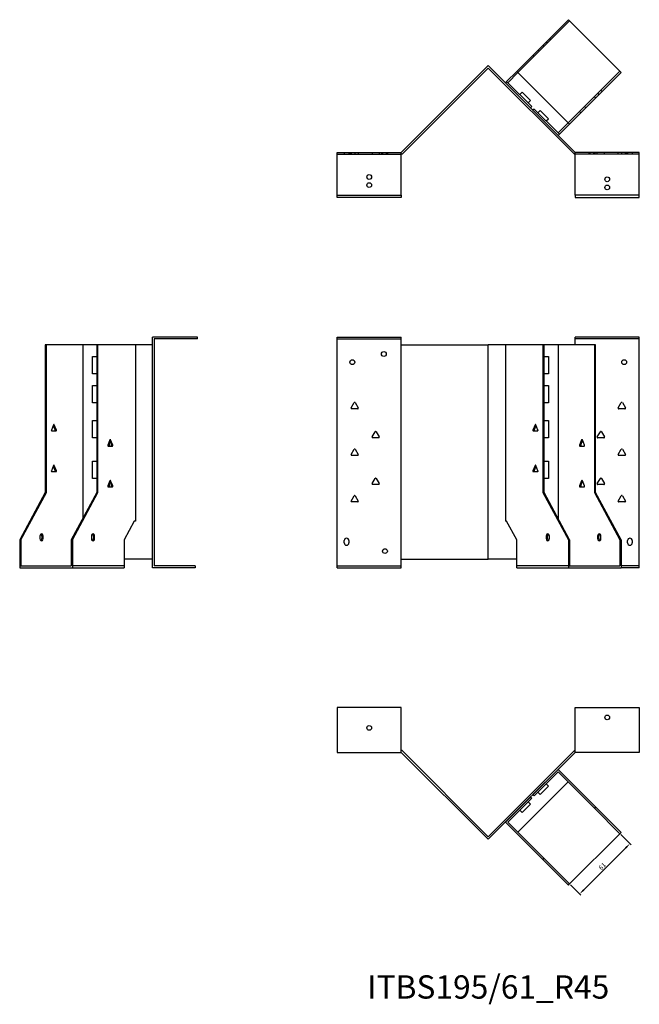
# Model space of a CAD drawing. Units: millimetres. Extents: x 684 to 1587, y 303 to 1187.
# Drawn here: x 684 to 1216, y 341 to 1187 of the extents above; entities that cross this region are included whole.
import ezdxf

# ---------------------------------------------------------------- set-up
doc = ezdxf.new("R2010")
doc.units = ezdxf.units.MM
for name, color, linetype, lineweight in [('Dimensions', 1, 'Continuous', 20), ('Part', 7, 'Continuous', 25), ('Text', 7, 'Continuous', 25)]:
    doc.layers.add(name, color=color, linetype=linetype, lineweight=lineweight)
doc.layers.add('Hidden', color=6, linetype='Continuous', lineweight=25, true_color=0xff00ff)
doc.styles.add('EU_style', font='arial.ttf')
doc.dimstyles.new('Dim_2D', dxfattribs={"dimtxt": 4, "dimasz": 5, "dimexe": 1.5, "dimexo": 1, "dimgap": 1, "dimtad": 1, "dimdec": 1, "dimdsep": 46, "dimtxsty": 'EU_style', "dimcen": 2.5, "dimclrd": 256, "dimclre": 256, "dimclrt": 256, "dimadec": 0, "dimazin": 0, "dimtfac": 1, "dimtdec": 1, "dimtmove": 0, "dimatfit": 3, "dimfxl": 1, "dimtolj": 1, "dimtzin": 0, "dimlwd": -1, "dimlwe": -1, "dimarcsym": 0})

# ---------------------------------------------------------------- blocks, each defined once
blk = doc.blocks.new('*D5')
at = {"layer": 'Defpoints', "color": 0, "transparency": 16777216}
for p in [(1199.6, 487.6), (1156.46, 444.47), (1165.06, 435.87)]:
    blk.add_point(p, dxfattribs=at)
at = {"layer": 'Dimensions', "transparency": 16777216}
for p, q in [((1200.3, 486.9), (1209.26, 477.94)), ((1204.66, 475.47), (1168.6, 439.4)), ((1157.17, 443.76), (1166.12, 434.81))]:
    blk.add_line(p, q, dxfattribs=at)
for points in [[(1204.07, 476.06), (1205.25, 474.88), (1208.2, 479)], [(1168.01, 439.99), (1169.19, 438.81), (1165.06, 435.87)]]:
    blk.add_solid(points, dxfattribs=at)
at = {"layer": 'Dimensions', "transparency": 16777216, "insert": (1184.48, 459.59), "char_height": 4, "attachment_point": 5, "rotation": 45, "style": 'EU_style'}
blk.add_mtext('\\A1;61', dxfattribs=at)

msp = doc.modelspace()

# ---------------------------------------------------------------- linework, layer by layer
at = {"layer": 'Hidden'}
for p, q in [((1156.46, 1185.45), (1112.08, 1141.06)), ((1137.37, 1166.35), (1136.31, 1167.41)), ((1140.2, 1169.18), (1139.14, 1170.24)), ((1130.37, 1159.35), (1129.31, 1160.41)), ((1133.48, 1164.59), (1134.54, 1163.52)), ((1125.99, 1154.97), (1124.93, 1156.03)), ((1155.21, 1097.93), (1199.6, 1142.31)), ((1184.39, 1124.99), (1183.33, 1126.05)), ((1177.68, 1120.39), (1178.74, 1119.33)), ((1181.57, 1122.16), (1180.51, 1123.22)), ((1164.88, 1107.59), (1165.94, 1106.53)), ((1169.26, 1111.98), (1170.32, 1110.91)), ((956.95, 1070.96), (1011.95, 1070.96)), ((962.95, 1072.46), (962.95, 1070.96)), ((966.95, 1072.46), (966.95, 1070.96)), ((967.9, 1072.46), (967.9, 1070.96)), ((968.86, 1072.46), (968.86, 1070.96)), ((972, 1072.46), (972, 1070.96)), ((975.05, 1072.46), (975.05, 1070.96)), ((986.86, 1072.46), (986.86, 1070.96)), ((993.05, 1072.46), (993.05, 1070.96)), ((994.9, 1072.46), (994.9, 1070.96)), ((995.9, 1072.46), (995.9, 1070.96)), ((999, 1072.46), (999, 1070.96)), ((1000, 1072.46), (1000, 1070.96)), ((1216.26, 1070.96), (1161.26, 1070.96)), ((1173.21, 1070.96), (1173.21, 1072.46)), ((1174.21, 1070.96), (1174.21, 1072.46)), ((1177.31, 1070.96), (1177.31, 1072.46)), ((1178.31, 1070.96), (1178.31, 1072.46)), ((1180.17, 1070.96), (1180.17, 1072.46)), ((1186.36, 1070.96), (1186.36, 1072.46)), ((1198.17, 1070.96), (1198.17, 1072.46)), ((1201.21, 1070.96), (1201.21, 1072.46)), ((1204.36, 1070.96), (1204.36, 1072.46)), ((1205.31, 1070.96), (1205.31, 1072.46)), ((1206.26, 1072.46), (1206.26, 1070.96)), ((1210.26, 1072.46), (1210.26, 1070.96)), ((956.95, 912.46), (1011.95, 912.46)), ((1216.26, 912.46), (1161.26, 912.46)), ((774.04, 717.46), (729.66, 717.46)), ((956.95, 717.46), (1011.95, 717.46)), ((1155.4, 717.46), (1111.02, 717.46)), ((1216.26, 717.46), (1200.66, 717.46))]:
    msp.add_line(p, q, dxfattribs=at)
for centre in [(984.45, 1051.46), (1188.76, 1042.46)]:
    msp.add_circle(centre, 2.05, dxfattribs=at)
at = {"layer": 'Part'}
for p, q in [((1111.02, 1142.12), (1155.4, 1186.51)), ((1155.4, 1186.51), (1200.66, 1141.25)), ((1011.95, 1072.46), (1086.61, 1147.11)), ((1086.61, 1144.99), (1012.57, 1070.96)), ((1161.26, 1072.46), (1086.61, 1147.11)), ((1086.61, 1144.99), (1160.64, 1070.96)), ((1111.02, 1142.12), (1102.37, 1133.47)), ((1156.27, 1096.87), (1111.02, 1142.12)), ((1102.37, 1133.47), (1101.31, 1132.41)), ((1102.37, 1133.47), (1103.43, 1132.41)), ((1103.43, 1132.41), (1112.08, 1141.06)), ((1200.66, 1141.25), (1156.27, 1096.87)), ((1123.94, 1111.91), (1103.43, 1132.41)), ((1113.68, 1122.16), (1115.66, 1124.14)), ((1122.73, 1117.07), (1115.66, 1124.14)), ((1120.75, 1115.09), (1122.73, 1117.07)), ((1122.88, 1110.85), (1123.94, 1111.91)), ((1126.06, 1109.78), (1125, 1108.72)), ((1146.56, 1089.28), (1126.06, 1109.78)), ((1129.24, 1106.6), (1131.22, 1108.58)), ((1138.29, 1101.51), (1131.22, 1108.58)), ((1136.31, 1099.53), (1138.29, 1101.51)), ((1155.21, 1097.93), (1146.56, 1089.28)), ((1147.63, 1088.22), (1156.27, 1096.87)), ((1146.56, 1089.28), (1147.63, 1088.22)), ((1146.56, 1087.16), (1147.63, 1088.22)), ((956.95, 1035.96), (956.95, 1072.46)), ((956.95, 1072.46), (1011.95, 1072.46)), ((1011.95, 1035.96), (1011.95, 1072.46)), ((1012.57, 1070.96), (1011.95, 1070.96)), ((1160.64, 1070.96), (1161.26, 1070.96)), ((1161.26, 1035.96), (1161.26, 1072.46)), ((1216.26, 1072.46), (1161.26, 1072.46)), ((1216.26, 1035.96), (1216.26, 1072.46)), ((956.95, 1035.96), (1011.95, 1035.96)), ((956.95, 1033.96), (956.95, 1035.96)), ((1011.95, 1033.96), (956.95, 1033.96)), ((1011.95, 1035.96), (1011.95, 1033.96)), ((1161.26, 1035.96), (1161.26, 1033.96)), ((1216.26, 1035.96), (1161.26, 1035.96)), ((1161.26, 1033.96), (1216.26, 1033.96)), ((1216.26, 1033.96), (1216.26, 1035.96)), ((836.95, 913.96), (798.45, 913.96)), ((798.45, 715.96), (798.45, 913.96)), ((836.95, 912.46), (836.95, 913.96)), ((956.95, 715.96), (956.95, 913.96)), ((956.95, 913.96), (1011.95, 913.96)), ((1011.95, 907.46), (1011.95, 913.96)), ((1161.26, 907.46), (1161.26, 913.96)), ((1216.26, 913.96), (1161.26, 913.96)), ((1216.26, 715.96), (1216.26, 913.96)), ((707.39, 907.46), (706.32, 907.46)), ((706.32, 907.46), (706.32, 780.66)), ((707.39, 780.66), (707.39, 907.46)), ((738.5, 907.46), (707.39, 907.46)), ((750.52, 907.46), (738.5, 907.46)), ((738.5, 907.46), (738.5, 758.28)), ((750.52, 907.46), (750.52, 780.66)), ((751.58, 907.46), (750.52, 907.46)), ((783.75, 907.46), (751.58, 907.46)), ((751.58, 780.66), (751.58, 907.46)), ((798.45, 907.46), (783.75, 907.46)), ((783.75, 907.46), (783.75, 755.96)), ((836.95, 912.46), (799.95, 912.46)), ((799.95, 912.46), (799.95, 717.46)), ((1011.95, 907.46), (1086.61, 907.46)), ((1011.95, 723.26), (1011.95, 907.46)), ((1101.31, 907.46), (1086.61, 907.46)), ((1086.61, 723.26), (1086.61, 907.46)), ((1133.48, 907.46), (1101.31, 907.46)), ((1101.31, 907.46), (1101.31, 755.96)), ((1134.54, 907.46), (1133.48, 907.46)), ((1133.48, 907.46), (1133.48, 780.66)), ((1146.56, 907.46), (1134.54, 907.46)), ((1134.54, 780.66), (1134.54, 907.46)), ((1177.68, 907.46), (1146.56, 907.46)), ((1146.56, 907.46), (1146.56, 758.28)), ((1177.68, 907.46), (1177.68, 780.66)), ((1178.74, 907.46), (1177.68, 907.46)), ((1178.74, 780.66), (1178.74, 907.46)), ((746.77, 882.46), (746.77, 897.46)), ((746.77, 897.46), (750.52, 897.46)), ((1134.54, 897.46), (1138.29, 897.46)), ((1138.29, 897.46), (1138.29, 882.46)), ((750.52, 882.46), (746.77, 882.46)), ((1138.29, 882.46), (1134.54, 882.46)), ((746.77, 872.46), (750.52, 872.46)), ((746.77, 857.46), (746.77, 872.46)), ((1134.54, 872.46), (1138.29, 872.46)), ((1138.29, 872.46), (1138.29, 857.46)), ((750.52, 857.46), (746.77, 857.46)), ((968.92, 853.21), (971.52, 857.71)), ((972.39, 857.71), (974.98, 853.21)), ((1138.29, 857.46), (1134.54, 857.46)), ((1198.23, 853.21), (1200.83, 857.71)), ((1201.7, 857.71), (1204.3, 853.21)), ((974.55, 852.46), (969.36, 852.46)), ((1203.86, 852.46), (1198.67, 852.46)), ((713.44, 838.71), (711.61, 834.21)), ((713.22, 838.16), (714.83, 834.21)), ((715.89, 834.21), (714.06, 838.71)), ((746.77, 842.46), (750.52, 842.46)), ((746.77, 827.46), (746.77, 842.46)), ((1126.81, 838.71), (1124.98, 834.21)), ((1126.04, 834.21), (1127.65, 838.16)), ((1129.26, 834.21), (1127.43, 838.71)), ((1134.54, 842.46), (1138.29, 842.46)), ((1138.29, 842.46), (1138.29, 827.46)), ((711.91, 833.46), (715.59, 833.46)), ((986.92, 828.21), (989.52, 832.71)), ((990.39, 832.71), (992.98, 828.21)), ((1125.28, 833.46), (1128.96, 833.46)), ((1126.06, 834.26), (1126.06, 833.66)), ((1129.24, 834.26), (1129.24, 833.66)), ((1180.23, 828.21), (1182.83, 832.71)), ((1183.7, 832.71), (1186.3, 828.21)), ((750.52, 827.46), (746.77, 827.46)), ((761.88, 825.71), (760.04, 821.21)), ((760.07, 821.26), (760.07, 820.66)), ((760.35, 820.46), (764.02, 820.46)), ((761.13, 823.86), (761.13, 820.46)), ((761.66, 825.16), (763.27, 821.21)), ((764.33, 821.21), (762.49, 825.71)), ((992.55, 827.46), (987.36, 827.46)), ((1138.29, 827.46), (1134.54, 827.46)), ((1166.76, 825.71), (1164.93, 821.21)), ((1165.23, 820.46), (1168.91, 820.46)), ((1165.99, 821.21), (1167.6, 825.16)), ((1169.21, 821.21), (1167.38, 825.71)), ((1185.86, 827.46), (1180.67, 827.46)), ((968.92, 813.21), (971.52, 817.71)), ((974.55, 812.46), (969.36, 812.46)), ((972.39, 817.71), (974.98, 813.21)), ((1198.23, 813.21), (1200.83, 817.71)), ((1203.86, 812.46), (1198.67, 812.46)), ((1201.7, 817.71), (1204.3, 813.21)), ((713.44, 803.71), (711.61, 799.21)), ((713.22, 803.16), (714.83, 799.21)), ((715.89, 799.21), (714.06, 803.71)), ((746.77, 807.46), (750.52, 807.46)), ((746.77, 792.46), (746.77, 807.46)), ((1126.81, 803.71), (1124.98, 799.21)), ((1126.04, 799.21), (1127.65, 803.16)), ((1129.26, 799.21), (1127.43, 803.71)), ((1134.54, 807.46), (1138.29, 807.46)), ((1138.29, 807.46), (1138.29, 792.46)), ((711.91, 798.46), (715.59, 798.46)), ((1125.28, 798.46), (1128.96, 798.46)), ((1126.06, 799.26), (1126.06, 798.66)), ((1129.24, 799.26), (1129.24, 798.66)), ((750.52, 792.46), (746.77, 792.46)), ((761.88, 790.71), (760.04, 786.21)), ((760.07, 786.26), (760.07, 785.66)), ((761.13, 788.86), (761.13, 785.46)), ((761.66, 790.16), (763.27, 786.21)), ((764.33, 786.21), (762.49, 790.71)), ((986.92, 788.21), (989.52, 792.71)), ((992.55, 787.46), (987.36, 787.46)), ((990.39, 792.71), (992.98, 788.21)), ((1138.29, 792.46), (1134.54, 792.46)), ((1166.76, 790.71), (1164.93, 786.21)), ((1165.99, 786.21), (1167.6, 790.16)), ((1169.21, 786.21), (1167.38, 790.71)), ((1180.23, 788.21), (1182.83, 792.71)), ((1185.86, 787.46), (1180.67, 787.46)), ((1183.7, 792.71), (1186.3, 788.21)), ((706.32, 780.66), (684.4, 739.86)), ((685.47, 739.86), (707.39, 780.66)), ((706.32, 780.66), (707.39, 780.66)), ((750.52, 780.66), (728.6, 739.86)), ((729.66, 739.86), (751.58, 780.66)), ((750.52, 780.66), (751.58, 780.66)), ((760.35, 785.46), (764.02, 785.46)), ((1133.48, 780.66), (1134.54, 780.66)), ((1133.48, 780.66), (1155.4, 739.86)), ((1156.46, 739.86), (1134.54, 780.66)), ((1165.23, 785.46), (1168.91, 785.46)), ((1177.68, 780.66), (1199.6, 739.86)), ((1177.68, 780.66), (1178.74, 780.66)), ((1200.66, 739.86), (1178.74, 780.66)), ((968.92, 773.21), (971.52, 777.71)), ((974.55, 772.46), (969.36, 772.46)), ((972.39, 777.71), (974.98, 773.21)), ((1198.23, 773.21), (1200.83, 777.71)), ((1203.86, 772.46), (1198.67, 772.46)), ((1201.7, 777.71), (1204.3, 773.21)), ((782.69, 755.96), (774.04, 739.86)), ((783.75, 755.96), (782.69, 755.96)), ((1102.37, 755.96), (1101.31, 755.96)), ((1111.02, 739.86), (1102.37, 755.96)), ((684.4, 739.86), (685.47, 739.86)), ((684.4, 739.86), (684.4, 715.96)), ((685.47, 739.86), (685.47, 717.46)), ((701.73, 742.96), (701.73, 740.96)), ((703.5, 742.96), (703.5, 740.96)), ((704.56, 740.96), (704.56, 742.96)), ((728.6, 739.86), (728.6, 717.46)), ((728.6, 739.86), (729.66, 739.86)), ((729.66, 739.86), (729.66, 715.96)), ((745.92, 742.96), (745.92, 740.96)), ((747.69, 742.96), (747.69, 740.96)), ((748.75, 740.96), (748.75, 742.96)), ((774.04, 739.86), (774.04, 715.96)), ((962.95, 737.26), (962.95, 739.26)), ((966.95, 739.26), (966.95, 737.26)), ((1111.02, 715.96), (1111.02, 739.86)), ((1136.31, 742.96), (1136.31, 740.96)), ((1137.37, 740.96), (1137.37, 742.96)), ((1139.14, 740.96), (1139.14, 742.96)), ((1155.4, 739.86), (1156.46, 739.86)), ((1155.4, 739.86), (1155.4, 715.96)), ((1156.46, 739.86), (1156.46, 717.46)), ((1180.51, 742.96), (1180.51, 740.96)), ((1181.57, 740.96), (1181.57, 742.96)), ((1183.33, 740.96), (1183.33, 742.96)), ((1199.6, 739.86), (1199.6, 717.46)), ((1199.6, 739.86), (1200.66, 739.86)), ((1200.66, 739.86), (1200.66, 715.96)), ((1206.26, 737.26), (1206.26, 739.26)), ((1210.26, 739.26), (1210.26, 737.26)), ((798.45, 723.26), (774.04, 723.26)), ((1011.95, 723.26), (1086.61, 723.26)), ((1011.95, 715.96), (1011.95, 723.26)), ((1111.02, 723.26), (1086.61, 723.26)), ((684.4, 715.96), (729.66, 715.96)), ((685.47, 717.46), (728.6, 717.46)), ((729.66, 715.96), (774.04, 715.96)), ((834.95, 715.96), (798.45, 715.96)), ((834.95, 717.46), (799.95, 717.46)), ((834.95, 717.46), (834.95, 715.96)), ((956.95, 715.96), (1011.95, 715.96)), ((1111.02, 715.96), (1155.4, 715.96)), ((1155.4, 715.96), (1200.66, 715.96)), ((1156.46, 717.46), (1199.6, 717.46)), ((1216.26, 715.96), (1200.66, 715.96)), ((1011.95, 595.96), (956.95, 595.96)), ((956.95, 595.96), (956.95, 557.46)), ((1011.95, 557.46), (1011.95, 595.96)), ((1161.26, 557.46), (1161.26, 595.96)), ((1161.26, 595.96), (1216.26, 595.96)), ((1216.26, 595.96), (1216.26, 557.46)), ((1012.57, 558.96), (1011.95, 558.96)), ((1086.61, 484.92), (1012.57, 558.96)), ((1086.61, 484.92), (1160.64, 558.96)), ((1160.64, 558.96), (1161.26, 558.96)), ((956.95, 557.46), (1011.95, 557.46)), ((1011.95, 557.46), (1086.61, 482.8)), ((1161.26, 557.46), (1086.61, 482.8)), ((1216.26, 557.46), (1161.26, 557.46)), ((1125, 521.19), (1146.56, 542.76)), ((1146.56, 542.76), (1178.74, 510.58)), ((1146.56, 540.64), (1126.06, 520.13)), ((1177.68, 509.52), (1146.56, 540.64)), ((1155.21, 531.99), (1112.08, 488.85)), ((1131.22, 521.33), (1138.29, 528.4)), ((1136.31, 530.38), (1138.29, 528.4)), ((1101.31, 497.5), (1122.88, 519.07)), ((1123.94, 518.01), (1103.43, 497.5)), ((1122.88, 519.07), (1123.94, 518.01)), ((1126.06, 520.13), (1125, 521.19)), ((1129.24, 523.31), (1131.22, 521.33)), ((1113.68, 507.75), (1115.66, 505.77)), ((1115.66, 505.77), (1122.73, 512.85)), ((1120.75, 514.83), (1122.73, 512.85)), ((1178.74, 510.58), (1177.68, 509.52)), ((1177.68, 509.52), (1199.6, 487.6)), ((1200.66, 488.66), (1178.74, 510.58)), ((1133.48, 465.33), (1101.31, 497.5)), ((1103.43, 497.5), (1134.54, 466.39)), ((1156.46, 444.47), (1199.6, 487.6)), ((1199.6, 487.6), (1200.66, 488.66)), ((1134.54, 466.39), (1133.48, 465.33)), ((1133.48, 465.33), (1155.4, 443.41)), ((1156.46, 444.47), (1134.54, 466.39)), ((1155.4, 443.41), (1156.46, 444.47))]:
    msp.add_line(p, q, dxfattribs=at)
for centre in [(1188.76, 1049.46), (984.45, 1044.46), (996.95, 899.46), (969.95, 892.46), (1203.26, 892.46), (997.95, 730.26), (1188.76, 587.46), (984.45, 578.46)]:
    msp.add_circle(centre, 2.05, dxfattribs=at)
for centre, radius, start, end in [((971.95, 857.46), 0.5, 30, 150), ((1201.26, 857.46), 0.5, 30, 150), ((969.36, 852.96), 0.5, 150, 270), ((974.55, 852.96), 0.5, 270, 30), ((1198.67, 852.96), 0.5, 150, 270), ((1203.86, 852.96), 0.5, 270, 30), ((989.95, 832.46), 0.5, 30, 150), ((1183.26, 832.46), 0.5, 30, 150), ((987.36, 827.96), 0.5, 150, 270), ((992.55, 827.96), 0.5, 270, 30), ((1180.67, 827.96), 0.5, 150, 270), ((1185.86, 827.96), 0.5, 270, 30), ((969.36, 812.96), 0.5, 150, 270), ((971.95, 817.46), 0.5, 30, 150), ((974.55, 812.96), 0.5, 270, 30), ((1198.67, 812.96), 0.5, 150, 270), ((1201.26, 817.46), 0.5, 30, 150), ((1203.86, 812.96), 0.5, 270, 30), ((987.36, 787.96), 0.5, 150, 270), ((989.95, 792.46), 0.5, 30, 150), ((992.55, 787.96), 0.5, 270, 30), ((1180.67, 787.96), 0.5, 150, 270), ((1183.26, 792.46), 0.5, 30, 150), ((1185.86, 787.96), 0.5, 270, 30), ((971.95, 777.46), 0.5, 30, 150), ((1201.26, 777.46), 0.5, 30, 150), ((969.36, 772.96), 0.5, 150, 270), ((974.55, 772.96), 0.5, 270, 30), ((1198.67, 772.96), 0.5, 150, 270), ((1203.86, 772.96), 0.5, 270, 30), ((964.95, 739.26), 2, 0, 180), ((964.95, 737.26), 2, 180, 0), ((1208.26, 739.26), 2, 0, 180), ((1208.26, 737.26), 2, 180, 0)]:
    msp.add_arc(centre, radius, start, end, dxfattribs=at)
for centre, major_axis, start_param, end_param in [((713.75, 838.46), (0, 0.5), 5.235988, 7.330383), ((1127.12, 838.46), (0, 0.5), 5.235988, 7.330383), ((711.91, 833.96), (0, -0.5), 4.18879, 6.283185), ((714.53, 833.96), (0, -0.5), 0, 2.094395), ((715.59, 833.96), (0, -0.5), 0, 2.094395), ((1125.28, 833.96), (0, -0.5), 4.18879, 6.283185), ((1126.34, 833.96), (0, -0.5), 4.18879, 6.283185), ((1128.96, 833.96), (0, -0.5), 0, 2.094395), ((760.35, 820.96), (0, -0.5), 4.18879, 6.283185), ((762.19, 825.46), (0, 0.5), 5.235988, 7.330383), ((762.96, 820.96), (0, -0.5), 0, 2.094395), ((764.02, 820.96), (0, -0.5), 0, 2.094395), ((1165.23, 820.96), (0, -0.5), 4.18879, 6.283185), ((1166.29, 820.96), (0, -0.5), 4.18879, 6.283185), ((1167.07, 825.46), (0, 0.5), 5.235988, 7.330383), ((1168.91, 820.96), (0, -0.5), 0, 2.094395), ((713.75, 803.46), (0, 0.5), 5.235988, 7.330383), ((1127.12, 803.46), (0, 0.5), 5.235988, 7.330383), ((711.91, 798.96), (0, -0.5), 4.18879, 6.283185), ((714.53, 798.96), (0, -0.5), 0, 2.094395), ((715.59, 798.96), (0, -0.5), 0, 2.094395), ((1125.28, 798.96), (0, -0.5), 4.18879, 6.283185), ((1126.34, 798.96), (0, -0.5), 4.18879, 6.283185), ((1128.96, 798.96), (0, -0.5), 0, 2.094395), ((762.19, 790.46), (0, 0.5), 5.235988, 7.330383), ((1167.07, 790.46), (0, 0.5), 5.235988, 7.330383), ((760.35, 785.96), (0, -0.5), 4.18879, 6.283185), ((762.96, 785.96), (0, -0.5), 0, 2.094395), ((764.02, 785.96), (0, -0.5), 0, 2.094395), ((1165.23, 785.96), (0, -0.5), 4.18879, 6.283185), ((1166.29, 785.96), (0, -0.5), 4.18879, 6.283185), ((1168.91, 785.96), (0, -0.5), 0, 2.094395), ((703.14, 742.96), (0, 2), 4.712389, 7.853982), ((702.08, 742.96), (0, 2), 4.712389, 5.898789), ((747.34, 742.96), (0, 2), 4.712389, 7.853982), ((746.28, 742.96), (0, 2), 4.712389, 5.898789), ((1137.73, 742.96), (0, 2), 4.712389, 7.853982), ((1138.79, 742.96), (0, 2), 0.384397, 1.570796), ((1181.92, 742.96), (0, 2), 4.712389, 7.853982), ((1182.98, 742.96), (0, 2), 0.384397, 1.570796), ((703.14, 740.96), (0, -2), 4.712389, 7.853982), ((702.08, 740.96), (0, -2), 0.384397, 1.570796), ((747.34, 740.96), (0, -2), 4.712389, 7.853982), ((746.28, 740.96), (0, -2), 0.384397, 1.570796), ((1137.73, 740.96), (0, -2), 4.712389, 7.853982), ((1138.79, 740.96), (0, -2), 4.712389, 5.898789), ((1181.92, 740.96), (0, -2), 4.712389, 7.853982), ((1182.98, 740.96), (0, -2), 4.712389, 5.898789)]:
    msp.add_ellipse(centre, major_axis=major_axis, ratio=0.707107, start_param=start_param, end_param=end_param, dxfattribs=at)

# ---------------------------------------------------------------- texts
at = {"layer": 'Text', "insert": (1086.61, 353.41), "char_height": 20, "width": 343.6746, "attachment_point": 5, "style": 'EU_style'}
msp.add_mtext('{ITBS195/61_R45}', dxfattribs=at)

# ---------------------------------------------------------------- dimensions: what is measured, and where the dimension line sits
at = {"layer": 'Dimensions'}
dim = msp.add_aligned_dim(p1=(1199.6, 487.6), p2=(1156.46, 444.47), distance=12.16, dimstyle='Dim_2D', dxfattribs=at)
dim.commit()
dim.dimension.update_dxf_attribs({"geometry": '*D5', "text_midpoint": (1184.48, 459.59)})

doc.saveas('drawing.dxf')
